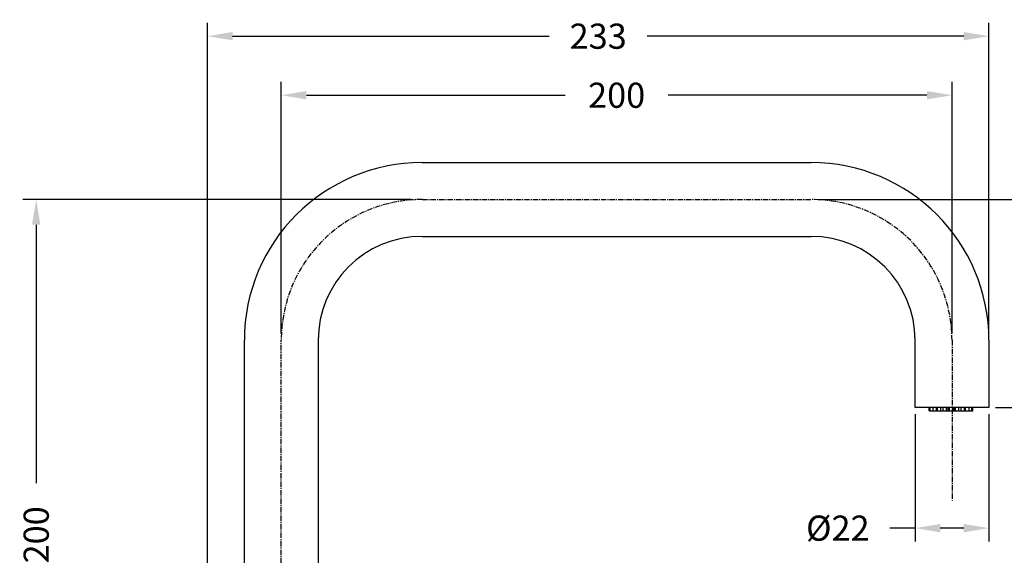
# Model space of a CAD drawing. Units: millimetres. Extents: x 247 to 725, y 518 to 1130.
# Drawn here: x 267 to 560, y 970 to 1130 of the extents above; entities that cross this region are included whole.
import ezdxf

# ---------------------------------------------------------------- set-up
doc = ezdxf.new("R2010")
doc.units = ezdxf.units.MM
doc.header["$LTSCALE"] = 0.5
doc.linetypes.add('CENTERX2', pattern=[20.32, 12.7, -2.54, 2.54, -2.54])
doc.layers.add('DETAIL', color=7, linetype='Continuous')
doc.styles.add('BLAIR ITC', font='txt', dxfattribs={"height": 7.5})
doc.dimstyles.new('BLAIR ITC', dxfattribs={"dimtxt": 7.5, "dimasz": 7.5, "dimexe": 4, "dimexo": 2, "dimgap": 2, "dimtad": 0, "dimdec": 0, "dimdsep": 46, "dimtxsty": 'BLAIR ITC', "dimcen": 0.09, "dimclrd": 8, "dimclre": 8, "dimclrt": 256, "dimadec": 0, "dimazin": 0, "dimtfac": 1, "dimtdec": 0, "dimtmove": 0, "dimatfit": 3, "dimfxl": 1, "dimtfill": 1, "dimtolj": 1, "dimtzin": 0, "dimarcsym": 0})

# ---------------------------------------------------------------- blocks, each defined once
blk = doc.blocks.new('*D34')
at = {"color": 8, "lineweight": -2, "transparency": 16777216}
for p, q in [((344.58, 1036.2), (344.58, 1111.29)), ((544.58, 1036.2), (544.58, 1111.29)), ((352.08, 1107.29), (429.19, 1107.29)), ((537.08, 1107.29), (459.97, 1107.29))]:
    blk.add_line(p, q, dxfattribs=at)
at = {"color": 8, "transparency": 16777216}
for points in [[(352.08, 1108.54), (352.08, 1106.04), (344.58, 1107.29)], [(537.08, 1108.54), (537.08, 1106.04), (544.58, 1107.29)]]:
    blk.add_solid(points, dxfattribs=at)
at = {"layer": 'Defpoints', "color": 0, "transparency": 16777216}
for p in [(544.58, 1107.29), (344.58, 1034.2), (544.58, 1034.2)]:
    blk.add_point(p, dxfattribs=at)
at = {"lineweight": 30, "transparency": 16777216, "insert": (444.58, 1107.29), "char_height": 7.5, "attachment_point": 5, "style": 'BLAIR ITC', "bg_fill": 3, "box_fill_scale": 1.1, "bg_fill_color": 256, "bg_fill_true_color": 13158600, "bg_fill_transparency": 0}
blk.add_mtext('\\A1;200', dxfattribs=at)
blk = doc.blocks.new('*D35')
at = {"color": 8, "lineweight": -2, "transparency": 16777216}
for p, q in [((322.58, 884.2), (322.58, 1128.9)), ((555.58, 1036.2), (555.58, 1128.9)), ((330.08, 1124.9), (424.45, 1124.9)), ((548.08, 1124.9), (453.72, 1124.9))]:
    blk.add_line(p, q, dxfattribs=at)
at = {"color": 8, "transparency": 16777216}
for points in [[(330.08, 1126.15), (330.08, 1123.65), (322.58, 1124.9)], [(548.08, 1126.15), (548.08, 1123.65), (555.58, 1124.9)]]:
    blk.add_solid(points, dxfattribs=at)
at = {"layer": 'Defpoints', "color": 0, "transparency": 16777216}
for p in [(322.58, 1124.9), (555.58, 1034.2), (322.58, 882.2)]:
    blk.add_point(p, dxfattribs=at)
at = {"lineweight": 30, "transparency": 16777216, "insert": (439.08, 1124.9), "char_height": 7.5, "attachment_point": 5, "style": 'BLAIR ITC', "bg_fill": 3, "box_fill_scale": 1.1, "bg_fill_color": 256, "bg_fill_true_color": 13158600, "bg_fill_transparency": 0}
blk.add_mtext('\\A1;233', dxfattribs=at)
blk = doc.blocks.new('*D37')
at = {"color": 8, "lineweight": -2, "transparency": 16777216}
for p, q in [((533.58, 1012.2), (533.58, 974.19)), ((555.58, 1012.2), (555.58, 974.19)), ((533.58, 978.19), (526.08, 978.19)), ((548.08, 978.19), (541.08, 978.19))]:
    blk.add_line(p, q, dxfattribs=at)
at = {"color": 8, "transparency": 16777216}
for points in [[(541.08, 979.44), (541.08, 976.94), (533.58, 978.19)], [(548.08, 979.44), (548.08, 976.94), (555.58, 978.19)]]:
    blk.add_solid(points, dxfattribs=at)
at = {"layer": 'Defpoints', "color": 0, "transparency": 16777216}
for p in [(533.58, 1014.2), (555.58, 1014.2), (555.58, 978.19)]:
    blk.add_point(p, dxfattribs=at)
at = {"lineweight": 30, "transparency": 16777216, "insert": (510.53, 978.19), "char_height": 7.5, "attachment_point": 5, "style": 'BLAIR ITC', "bg_fill": 3, "box_fill_scale": 1.1, "bg_fill_color": 256, "bg_fill_true_color": 13158600, "bg_fill_transparency": 0}
blk.add_mtext('\\A1;Ø22', dxfattribs=at)
blk = doc.blocks.new('*D38')
at = {"color": 8, "lineweight": -2, "transparency": 16777216}
for p, q in [((504.58, 1076.2), (577.72, 1076.2)), ((573.72, 1068.7), (573.72, 1055.52)), ((573.72, 1021.7), (573.72, 1034.89)), ((557.58, 1014.2), (577.72, 1014.2))]:
    blk.add_line(p, q, dxfattribs=at)
at = {"color": 8, "transparency": 16777216}
for points in [[(572.47, 1068.7), (574.97, 1068.7), (573.72, 1076.2)], [(572.47, 1021.7), (574.97, 1021.7), (573.72, 1014.2)]]:
    blk.add_solid(points, dxfattribs=at)
at = {"layer": 'Defpoints', "color": 0, "transparency": 16777216}
for p in [(502.58, 1076.2), (573.72, 1076.2), (555.58, 1014.2)]:
    blk.add_point(p, dxfattribs=at)
at = {"lineweight": 30, "transparency": 16777216, "insert": (573.72, 1045.2), "char_height": 7.5, "attachment_point": 5, "rotation": 90, "style": 'BLAIR ITC', "bg_fill": 3, "box_fill_scale": 1.1, "bg_fill_color": 256, "bg_fill_true_color": 13158600, "bg_fill_transparency": 0}
blk.add_mtext('\\A1;62', dxfattribs=at)
blk = doc.blocks.new('*D39')
at = {"color": 8, "lineweight": -2, "transparency": 16777216}
for p, q in [((383.21, 1076.18), (267.52, 1076.18)), ((271.52, 1068.68), (271.52, 991.58)), ((271.52, 883.7), (271.52, 960.8)), ((320.58, 876.2), (267.52, 876.2))]:
    blk.add_line(p, q, dxfattribs=at)
at = {"color": 8, "transparency": 16777216}
for points in [[(270.27, 1068.68), (272.77, 1068.68), (271.52, 1076.18)], [(270.27, 883.7), (272.77, 883.7), (271.52, 876.2)]]:
    blk.add_solid(points, dxfattribs=at)
at = {"layer": 'Defpoints', "color": 0, "transparency": 16777216}
for p in [(385.21, 1076.18), (271.52, 876.2), (322.58, 876.2)]:
    blk.add_point(p, dxfattribs=at)
at = {"lineweight": 30, "transparency": 16777216, "insert": (271.52, 976.19), "char_height": 7.5, "attachment_point": 5, "rotation": 90, "style": 'BLAIR ITC', "bg_fill": 3, "box_fill_scale": 1.1, "bg_fill_color": 256, "bg_fill_true_color": 13158600, "bg_fill_transparency": 0}
blk.add_mtext('\\A1;200', dxfattribs=at)
blk = doc.blocks.new('*D44')
at = {"color": 8, "lineweight": -2, "transparency": 16777216}
for p, q in [((557.58, 1014.2), (577.72, 1014.2)), ((573.72, 1006.7), (573.72, 929.59)), ((573.72, 821.7), (573.72, 898.81)), ((503.37, 814.2), (577.72, 814.2))]:
    blk.add_line(p, q, dxfattribs=at)
at = {"color": 8, "transparency": 16777216}
for points in [[(572.47, 1006.7), (574.97, 1006.7), (573.72, 1014.2)], [(572.47, 821.7), (574.97, 821.7), (573.72, 814.2)]]:
    blk.add_solid(points, dxfattribs=at)
at = {"layer": 'Defpoints', "color": 0, "transparency": 16777216}
for p in [(555.58, 1014.2), (501.37, 814.2), (573.72, 814.2)]:
    blk.add_point(p, dxfattribs=at)
at = {"lineweight": 30, "transparency": 16777216, "insert": (573.72, 914.2), "char_height": 7.5, "attachment_point": 5, "rotation": 90, "style": 'BLAIR ITC', "bg_fill": 3, "box_fill_scale": 1.1, "bg_fill_color": 256, "bg_fill_true_color": 13158600, "bg_fill_transparency": 0}
blk.add_mtext('\\A1;200', dxfattribs=at)

msp = doc.modelspace()

# ---------------------------------------------------------------- linework, layer by layer
at = {"layer": 'DETAIL', "lineweight": 30}
for p, q in [((386.58, 1087.2), (502.58, 1087.2)), ((386.58, 1065.2), (502.58, 1065.2)), ((333.58, 891.3), (333.58, 1034.2)), ((355.58, 1034.2), (355.58, 882.2)), ((533.58, 1014.2), (533.58, 1034.2)), ((555.58, 1034.2), (555.58, 1014.2)), ((555.58, 1014.2), (533.58, 1014.2)), ((537.78, 1013.2), (537.78, 1014.2)), ((537.78, 1013.2), (550.78, 1013.2)), ((538.08, 1013.2), (538.08, 1014.2)), ((538.93, 1013.2), (538.93, 1014.2)), ((539.93, 1013.2), (539.93, 1014.2)), ((540.14, 1013.2), (540.14, 1014.2)), ((540.26, 1013.2), (540.26, 1014.2)), ((541.26, 1013.2), (541.26, 1014.2)), ((541.93, 1013.2), (541.93, 1014.2)), ((542.93, 1013.2), (542.93, 1014.2)), ((543.39, 1013.2), (543.39, 1014.2)), ((543.78, 1013.2), (543.78, 1014.2)), ((544.78, 1013.2), (544.78, 1014.2)), ((545.17, 1013.2), (545.17, 1014.2)), ((545.64, 1013.2), (545.64, 1014.2)), ((546.64, 1013.2), (546.64, 1014.2)), ((547.31, 1013.2), (547.31, 1014.2)), ((548.31, 1013.2), (548.31, 1014.2)), ((548.42, 1013.2), (548.42, 1014.2)), ((548.64, 1013.2), (548.64, 1014.2)), ((549.64, 1013.2), (549.64, 1014.2)), ((550.49, 1013.2), (550.49, 1014.2)), ((550.78, 1013.2), (550.78, 1014.2))]:
    msp.add_line(p, q, dxfattribs=at)
for centre, radius, start, end in [((386.58, 1034.2), 53, 90, 180), ((502.58, 1034.2), 53, 0, 90), ((386.58, 1034.2), 31, 90, 180), ((502.58, 1034.2), 31, 0, 90)]:
    msp.add_arc(centre, radius, start, end, dxfattribs=at)

# ---------------------------------------------------------------- next in the draw order: dimensions: what is measured, and where the dimension line sits
at = {"lineweight": 30}
dim = msp.add_linear_dim(base=(544.58, 1107.29), p1=(344.58, 1034.2), p2=(544.58, 1034.2), dimstyle='BLAIR ITC', dxfattribs=at)
dim.commit()
dim.dimension.update_dxf_attribs({"geometry": '*D34', "text_midpoint": (444.58, 1107.29)})

# ---------------------------------------------------------------- next in the draw order: dimensions: what is measured, and where the dimension line sits
dim = msp.add_linear_dim(base=(322.58, 1124.9), p1=(555.58, 1034.2), p2=(322.58, 882.2), dimstyle='BLAIR ITC', dxfattribs=at)
dim.commit()
dim.dimension.update_dxf_attribs({"geometry": '*D35', "text_midpoint": (439.08, 1124.9)})

# ---------------------------------------------------------------- next in the draw order: dimensions: what is measured, and where the dimension line sits
dim = msp.add_linear_dim(base=(271.52, 876.2), p1=(385.21, 1076.18), p2=(322.58, 876.2), angle=90, dimstyle='BLAIR ITC', dxfattribs=at)
dim.commit()
dim.dimension.update_dxf_attribs({"geometry": '*D39', "text_midpoint": (271.52, 976.19)})
dim = msp.add_linear_dim(base=(555.58, 978.19), p1=(533.58, 1014.2), p2=(555.58, 1014.2), text='Ø<>', dimstyle='BLAIR ITC', dxfattribs=at)
dim.commit()
dim.dimension.update_dxf_attribs({"geometry": '*D37', "text_midpoint": (510.53, 978.19), "dimtype": 160})

# ---------------------------------------------------------------- next in the draw order: dimensions: what is measured, and where the dimension line sits
dim = msp.add_linear_dim(base=(573.72, 1076.2), p1=(555.58, 1014.2), p2=(502.58, 1076.2), angle=90, dimstyle='BLAIR ITC', dxfattribs=at)
dim.commit()
dim.dimension.update_dxf_attribs({"geometry": '*D38', "text_midpoint": (573.72, 1045.2)})

# ---------------------------------------------------------------- next in the draw order: dimensions: what is measured, and where the dimension line sits
dim = msp.add_linear_dim(base=(573.72, 814.2), p1=(555.58, 1014.2), p2=(501.37, 814.2), angle=90, dimstyle='BLAIR ITC', dxfattribs=at)
dim.commit()
dim.dimension.update_dxf_attribs({"geometry": '*D44', "text_midpoint": (573.72, 914.2)})

# ---------------------------------------------------------------- next in the draw order: linework, layer by layer
at = {"layer": 'DETAIL', "linetype": 'CENTERX2', "lineweight": 30, "ltscale": 0.25}
msp.add_lwpolyline([(344.58, 769.52), (344.58, 1034.2, -0.414214), (386.58, 1076.2), (502.58, 1076.2, -0.414214), (544.58, 1034.2), (544.58, 986.42)], format="xyb", dxfattribs=at)

doc.saveas('drawing.dxf')
